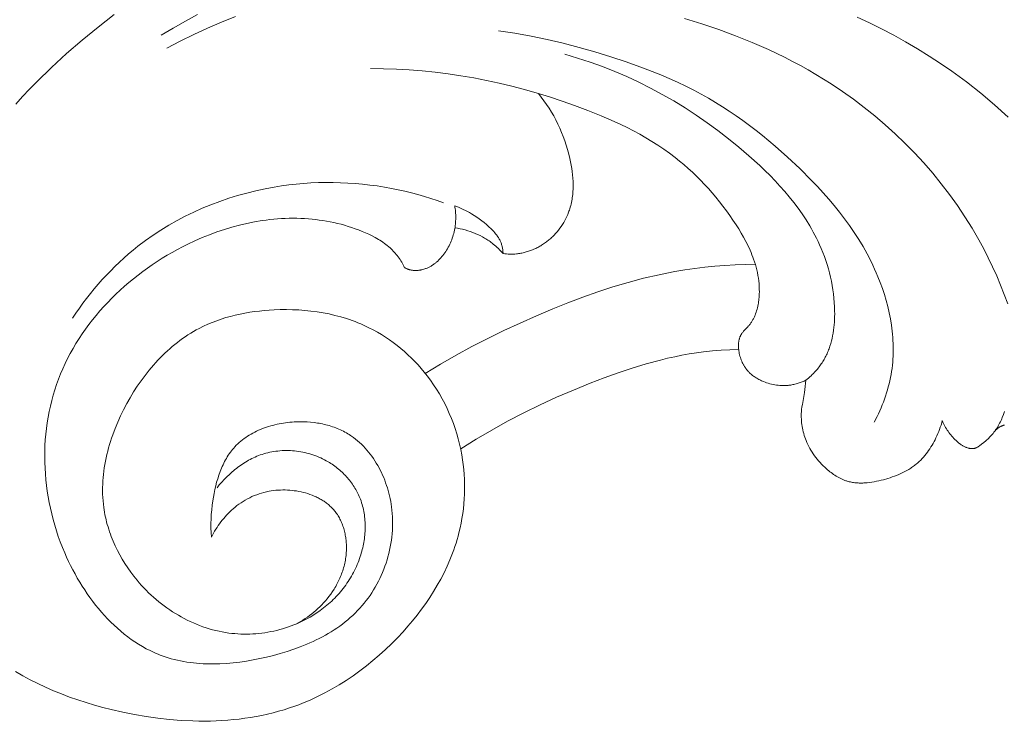
# Model space of a CAD drawing. Units: millimetres. Extents: x 5649 to 14180, y 1437 to 5141.
# Drawn here: x 12605 to 12660, y 4262 to 4302 of the extents above; entities that cross this region are included whole.
import ezdxf

# ---------------------------------------------------------------- set-up
doc = ezdxf.new("R2010")
doc.units = ezdxf.units.MM
doc.layers.get('0').update_dxf_attribs({"lineweight": 13})

# ---------------------------------------------------------------- blocks, each defined once
blk = doc.blocks.new('N.VRS-001-1_635_168')
for points in [[(26.801, -76.182), (25.896, -76.889), (25.008, -77.617), (24.14, -78.369), (23.296, -79.144), (22.478, -79.945), (22.079, -80.355), (21.689, -80.772), (21.306, -81.196)], [(21.299, -112.815), (21.705, -113.057), (22.12, -113.285), (22.543, -113.501), (22.974, -113.705), (23.413, -113.898), (23.858, -114.078), (24.308, -114.248), (24.765, -114.407), (25.226, -114.555), (25.692, -114.693), (26.161, -114.822), (26.634, -114.942), (27.276, -115.088), (27.922, -115.218), (28.571, -115.33), (29.223, -115.423), (29.875, -115.496), (30.528, -115.549), (31.18, -115.58), (31.505, -115.587), (31.83, -115.589), (32.155, -115.585), (32.478, -115.574), (32.801, -115.558), (33.123, -115.536), (33.444, -115.508), (33.763, -115.473), (34.081, -115.432), (34.398, -115.384), (34.713, -115.33), (35.027, -115.268), (35.339, -115.2), (35.648, -115.125), (35.956, -115.043), (36.262, -114.954), (36.565, -114.857), (36.867, -114.753), (37.081, -114.674), (37.293, -114.591), (37.715, -114.414), (38.13, -114.222), (38.54, -114.017), (38.944, -113.797), (39.341, -113.565), (39.732, -113.319), (40.116, -113.062), (40.492, -112.792), (40.861, -112.51), (41.222, -112.218), (41.575, -111.915), (41.92, -111.601), (42.257, -111.278), (42.584, -110.945), (42.902, -110.603), (43.17, -110.301), (43.43, -109.992), (43.683, -109.677), (43.926, -109.357), (44.161, -109.03), (44.387, -108.697), (44.602, -108.359), (44.807, -108.016), (45.001, -107.667), (45.184, -107.313), (45.355, -106.954), (45.513, -106.59), (45.588, -106.406), (45.659, -106.221), (45.727, -106.034), (45.792, -105.847), (45.853, -105.659), (45.91, -105.469), (45.964, -105.278), (46.015, -105.086), (46.078, -104.821), (46.134, -104.555), (46.183, -104.287), (46.225, -104.017), (46.26, -103.746), (46.288, -103.475), (46.309, -103.202), (46.323, -102.929), (46.329, -102.655), (46.329, -102.382), (46.321, -102.108), (46.307, -101.835), (46.285, -101.562), (46.255, -101.289), (46.219, -101.018), (46.175, -100.747), (46.119, -100.45), (46.053, -100.153), (45.978, -99.859), (45.895, -99.568), (45.803, -99.278), (45.703, -98.992), (45.594, -98.709), (45.477, -98.429), (45.351, -98.153), (45.218, -97.88), (45.076, -97.612), (44.926, -97.349), (44.768, -97.089), (44.602, -96.835), (44.428, -96.586), (44.247, -96.343), (44.082, -96.134), (43.91, -95.929), (43.734, -95.73), (43.552, -95.535), (43.364, -95.346), (43.172, -95.161), (42.974, -94.983), (42.772, -94.81), (42.565, -94.643), (42.353, -94.482), (42.138, -94.327), (41.918, -94.178), (41.694, -94.037), (41.466, -93.902), (41.234, -93.774), (40.999, -93.653), (40.847, -93.58), (40.694, -93.51), (40.54, -93.442), (40.384, -93.378), (40.228, -93.317), (40.07, -93.258), (39.911, -93.202), (39.75, -93.15), (39.427, -93.052), (39.1, -92.966), (38.77, -92.89), (38.437, -92.825), (38.101, -92.77), (37.764, -92.725), (37.424, -92.691), (37.083, -92.666), (36.741, -92.65), (36.398, -92.644), (36.055, -92.647), (35.711, -92.658), (35.437, -92.674), (35.163, -92.696), (34.89, -92.723), (34.618, -92.756), (34.347, -92.796), (34.078, -92.842), (33.811, -92.895), (33.545, -92.954), (33.282, -93.021), (33.022, -93.094), (32.765, -93.175), (32.51, -93.263), (32.26, -93.359), (32.012, -93.463), (31.769, -93.574), (31.53, -93.694), (31.371, -93.779), (31.214, -93.868), (31.059, -93.961), (30.907, -94.057), (30.756, -94.157), (30.607, -94.26), (30.461, -94.367), (30.316, -94.476), (30.174, -94.589), (30.034, -94.705), (29.896, -94.824), (29.76, -94.946), (29.626, -95.071), (29.494, -95.199), (29.364, -95.329), (29.237, -95.462), (29.112, -95.597), (28.989, -95.735), (28.749, -96.018), (28.519, -96.311), (28.297, -96.611), (28.084, -96.92), (27.88, -97.235), (27.686, -97.557), (27.501, -97.885), (27.321, -98.226), (27.152, -98.571), (26.994, -98.921), (26.848, -99.275), (26.713, -99.633), (26.651, -99.813), (26.592, -99.994), (26.536, -100.175), (26.483, -100.357), (26.434, -100.54), (26.389, -100.723), (26.347, -100.907), (26.309, -101.091), (26.275, -101.275), (26.245, -101.46), (26.219, -101.645), (26.197, -101.83), (26.178, -102.015), (26.165, -102.2), (26.155, -102.385), (26.15, -102.57), (26.149, -102.754), (26.152, -102.939), (26.161, -103.123), (26.174, -103.307), (26.191, -103.491), (26.214, -103.674), (26.234, -103.811), (26.257, -103.948), (26.282, -104.085), (26.311, -104.221), (26.342, -104.357), (26.375, -104.493), (26.411, -104.628), (26.45, -104.762), (26.491, -104.896), (26.535, -105.029), (26.581, -105.162), (26.63, -105.294), (26.681, -105.425), (26.734, -105.555), (26.848, -105.814), (26.971, -106.069), (27.103, -106.32), (27.244, -106.567), (27.393, -106.81), (27.55, -107.049), (27.715, -107.282), (27.888, -107.511), (28.068, -107.733), (28.192, -107.878), (28.318, -108.02), (28.447, -108.159), (28.58, -108.295), (28.715, -108.429), (28.853, -108.56), (28.994, -108.688), (29.137, -108.812), (29.283, -108.934), (29.431, -109.052), (29.582, -109.167), (29.736, -109.279), (29.891, -109.387), (30.049, -109.492), (30.209, -109.593), (30.371, -109.69), (30.536, -109.783), (30.702, -109.873), (30.87, -109.959), (31.039, -110.041), (31.211, -110.118), (31.384, -110.192), (31.559, -110.261), (31.735, -110.325), (31.913, -110.386), (32.092, -110.442), (32.273, -110.493), (32.455, -110.54), (32.638, -110.582), (32.822, -110.619), (33.007, -110.651), (33.193, -110.678), (33.359, -110.698), (33.525, -110.714), (33.692, -110.726), (33.859, -110.734), (34.026, -110.738), (34.194, -110.738), (34.362, -110.735), (34.53, -110.727), (34.697, -110.716), (34.865, -110.701), (35.032, -110.681), (35.198, -110.659), (35.364, -110.632), (35.53, -110.602), (35.695, -110.567), (35.858, -110.529), (36.021, -110.488), (36.183, -110.442), (36.344, -110.393), (36.503, -110.341), (36.661, -110.284), (36.818, -110.224), (36.973, -110.16), (37.126, -110.093), (37.278, -110.022), (37.428, -109.947), (37.575, -109.869), (37.721, -109.787), (37.864, -109.702), (38.005, -109.613), (38.144, -109.521), (38.28, -109.425), (38.376, -109.354), (38.47, -109.282), (38.563, -109.208), (38.655, -109.132), (38.745, -109.054), (38.833, -108.975), (38.921, -108.894), (39.006, -108.812), (39.09, -108.728), (39.172, -108.642), (39.253, -108.555), (39.332, -108.467), (39.409, -108.377), (39.485, -108.285), (39.559, -108.192), (39.631, -108.098), (39.701, -108.002), (39.769, -107.905), (39.835, -107.807), (39.9, -107.707), (39.962, -107.606), (40.023, -107.504), (40.081, -107.4), (40.137, -107.295), (40.192, -107.19), (40.244, -107.083), (40.294, -106.974), (40.342, -106.865), (40.387, -106.755), (40.431, -106.644), (40.472, -106.531), (40.511, -106.418), (40.542, -106.32), (40.571, -106.222), (40.599, -106.123), (40.625, -106.024), (40.649, -105.924), (40.671, -105.824), (40.692, -105.723), (40.711, -105.622), (40.727, -105.52), (40.742, -105.419), (40.755, -105.317), (40.765, -105.215), (40.774, -105.113), (40.781, -105.01), (40.785, -104.908), (40.788, -104.806), (40.788, -104.704), (40.786, -104.602), (40.783, -104.501), (40.776, -104.399), (40.768, -104.298), (40.757, -104.197), (40.745, -104.097), (40.729, -103.997), (40.712, -103.898), (40.692, -103.799), (40.67, -103.701), (40.645, -103.603), (40.618, -103.507), (40.588, -103.411), (40.556, -103.315), (40.522, -103.221), (40.49, -103.14), (40.456, -103.06), (40.42, -102.981), (40.383, -102.902), (40.343, -102.824), (40.302, -102.747), (40.26, -102.671), (40.215, -102.596), (40.169, -102.521), (40.121, -102.448), (40.072, -102.375), (40.021, -102.304), (39.969, -102.233), (39.915, -102.164), (39.859, -102.096), (39.802, -102.028), (39.744, -101.962), (39.684, -101.897), (39.623, -101.834), (39.561, -101.771), (39.497, -101.71), (39.432, -101.65), (39.366, -101.591), (39.298, -101.534), (39.23, -101.478), (39.16, -101.423), (39.089, -101.37), (39.017, -101.318), (38.943, -101.268), (38.869, -101.219), (38.794, -101.172), (38.718, -101.126), (38.617, -101.068), (38.514, -101.014), (38.41, -100.962), (38.305, -100.913), (38.198, -100.866), (38.09, -100.822), (37.982, -100.781), (37.871, -100.743), (37.76, -100.708), (37.649, -100.675), (37.536, -100.645), (37.423, -100.618), (37.309, -100.594), (37.194, -100.573), (37.079, -100.554), (36.964, -100.539), (36.848, -100.526), (36.732, -100.516), (36.616, -100.509), (36.5, -100.505), (36.384, -100.504), (36.268, -100.506), (36.152, -100.51), (36.037, -100.518), (35.922, -100.529), (35.807, -100.542), (35.693, -100.559), (35.58, -100.579), (35.467, -100.601), (35.355, -100.627), (35.244, -100.656), (35.134, -100.687), (35.037, -100.718), (34.94, -100.751), (34.845, -100.787), (34.75, -100.825), (34.656, -100.865), (34.563, -100.907), (34.471, -100.951), (34.38, -100.998), (34.29, -101.046), (34.201, -101.096), (34.113, -101.148), (34.026, -101.202), (33.94, -101.258), (33.855, -101.315), (33.771, -101.374), (33.688, -101.435), (33.607, -101.497), (33.526, -101.561), (33.447, -101.626), (33.369, -101.693), (33.216, -101.83), (33.068, -101.972), (32.925, -102.118), (32.787, -102.268), (32.655, -102.422), (32.528, -102.579)], [(76.63, -81.91), (75.875, -81.231), (75.099, -80.578), (74.302, -79.952), (73.485, -79.354), (72.857, -78.922), (72.219, -78.505), (71.571, -78.105), (70.914, -77.721), (70.249, -77.352), (69.575, -76.998), (68.894, -76.659), (68.206, -76.336)], [(31.445, -76.197), (30.761, -76.569), (30.086, -76.953), (29.419, -77.35)], [(76.605, -92.327), (76.412, -91.802), (76.206, -91.282), (75.989, -90.767), (75.759, -90.257), (75.518, -89.752), (75.264, -89.253), (74.997, -88.759), (74.621, -88.108), (74.222, -87.469), (73.802, -86.842), (73.361, -86.228), (72.901, -85.627), (72.422, -85.041), (71.924, -84.469), (71.41, -83.911), (70.878, -83.37), (70.331, -82.844), (69.769, -82.335), (69.193, -81.843), (68.603, -81.369), (68, -80.913), (67.386, -80.475), (66.76, -80.056), (66.339, -79.789), (65.913, -79.53), (65.483, -79.28), (65.048, -79.038), (64.61, -78.803), (64.168, -78.577), (63.271, -78.148), (62.361, -77.748), (61.437, -77.376), (60.501, -77.032), (59.553, -76.714), (58.595, -76.421)], [(33.565, -76.293), (32.78, -76.609), (32.005, -76.947), (31.238, -77.305), (30.481, -77.682), (29.735, -78.077)], [(69.159, -98.926), (69.32, -98.61), (69.396, -98.451), (69.47, -98.289), (69.541, -98.127), (69.609, -97.962), (69.674, -97.797), (69.735, -97.631), (69.794, -97.463), (69.849, -97.294), (69.9, -97.124), (69.948, -96.953), (69.993, -96.782), (70.033, -96.609), (70.07, -96.436), (70.102, -96.261), (70.13, -96.091), (70.154, -95.921), (70.174, -95.75), (70.191, -95.578), (70.203, -95.406), (70.213, -95.234), (70.218, -95.061), (70.221, -94.889), (70.219, -94.716), (70.215, -94.542), (70.207, -94.369), (70.196, -94.196), (70.181, -94.023), (70.164, -93.85), (70.143, -93.677), (70.119, -93.504), (70.063, -93.159), (69.995, -92.816), (69.916, -92.475), (69.827, -92.136), (69.727, -91.801), (69.618, -91.468), (69.499, -91.139), (69.371, -90.815), (69.28, -90.598), (69.185, -90.383), (69.087, -90.17), (68.984, -89.959), (68.769, -89.543), (68.541, -89.135), (68.3, -88.735), (68.047, -88.343), (67.783, -87.958), (67.508, -87.579), (67.224, -87.208), (66.93, -86.843), (66.627, -86.485), (66.316, -86.132), (65.999, -85.786), (65.675, -85.445), (65.01, -84.779), (64.336, -84.144), (63.645, -83.53), (62.936, -82.94), (62.575, -82.654), (62.21, -82.375), (61.839, -82.103), (61.464, -81.838), (61.085, -81.581), (60.7, -81.332), (60.311, -81.09), (59.917, -80.857), (59.519, -80.633), (59.115, -80.417), (58.659, -80.188), (58.198, -79.968), (57.732, -79.759), (57.261, -79.559), (56.308, -79.184), (55.343, -78.838), (54.471, -78.548), (53.593, -78.277), (52.709, -78.026), (51.821, -77.795), (50.927, -77.586), (50.03, -77.399), (49.128, -77.234), (48.222, -77.093)], [(65.358, -96.576), (65.431, -96.519), (65.503, -96.459), (65.574, -96.398), (65.643, -96.335), (65.711, -96.271), (65.777, -96.205), (65.841, -96.137), (65.904, -96.068), (65.951, -96.013), (65.998, -95.958), (66.043, -95.902), (66.087, -95.844), (66.13, -95.787), (66.172, -95.728), (66.213, -95.668), (66.253, -95.608), (66.291, -95.547), (66.329, -95.485), (66.365, -95.423), (66.401, -95.36), (66.435, -95.296), (66.468, -95.232), (66.499, -95.168), (66.53, -95.102), (66.56, -95.034), (66.59, -94.964), (66.617, -94.895), (66.644, -94.824), (66.67, -94.754), (66.694, -94.682), (66.739, -94.539), (66.779, -94.394), (66.814, -94.247), (66.845, -94.099), (66.872, -93.95), (66.895, -93.8), (66.914, -93.649), (66.93, -93.498), (66.942, -93.346), (66.95, -93.193), (66.955, -93.04), (66.958, -92.887), (66.957, -92.735), (66.951, -92.494), (66.938, -92.253), (66.918, -92.013), (66.892, -91.774), (66.86, -91.537), (66.821, -91.3), (66.777, -91.064), (66.726, -90.83), (66.669, -90.598), (66.607, -90.367), (66.539, -90.138), (66.466, -89.911), (66.387, -89.687), (66.302, -89.464), (66.213, -89.244), (66.118, -89.026), (66.035, -88.847), (65.949, -88.669), (65.859, -88.493), (65.767, -88.319), (65.671, -88.147), (65.572, -87.977), (65.365, -87.641), (65.146, -87.311), (64.917, -86.988), (64.678, -86.671), (64.43, -86.36), (64.173, -86.056), (63.907, -85.756), (63.634, -85.462), (63.354, -85.174), (63.069, -84.891), (62.777, -84.612), (62.18, -84.07), (61.615, -83.584), (61.037, -83.114), (60.448, -82.66), (59.848, -82.222), (59.237, -81.801), (58.615, -81.398), (57.984, -81.012), (57.344, -80.645), (56.694, -80.296), (56.036, -79.966), (55.369, -79.656), (54.694, -79.366), (54.012, -79.095), (53.323, -78.846), (52.627, -78.618), (51.924, -78.411)], [(65.358, -96.576), (65.305, -96.602), (65.251, -96.627), (65.196, -96.651), (65.141, -96.674), (65.086, -96.695), (65.03, -96.716), (64.974, -96.736), (64.917, -96.754), (64.86, -96.772), (64.803, -96.788), (64.746, -96.803), (64.688, -96.817), (64.63, -96.829), (64.571, -96.841), (64.513, -96.851), (64.454, -96.859), (64.408, -96.865), (64.362, -96.87), (64.315, -96.874), (64.269, -96.878), (64.222, -96.88), (64.175, -96.882), (64.082, -96.883), (63.989, -96.88), (63.896, -96.875), (63.803, -96.866), (63.711, -96.855), (63.619, -96.84), (63.527, -96.823), (63.436, -96.802), (63.345, -96.779), (63.255, -96.753), (63.166, -96.724), (63.078, -96.692), (62.991, -96.658), (62.937, -96.635), (62.883, -96.611), (62.83, -96.586), (62.777, -96.56), (62.725, -96.533), (62.674, -96.505), (62.623, -96.476), (62.573, -96.446), (62.524, -96.414), (62.476, -96.382), (62.429, -96.348), (62.383, -96.313), (62.338, -96.278), (62.294, -96.24), (62.251, -96.202), (62.209, -96.163), (62.184, -96.138), (62.16, -96.113), (62.136, -96.088), (62.113, -96.062), (62.09, -96.035), (62.068, -96.009), (62.046, -95.981), (62.025, -95.954), (62.004, -95.926), (61.983, -95.897), (61.963, -95.868), (61.944, -95.839), (61.925, -95.809), (61.906, -95.779), (61.888, -95.748), (61.871, -95.718), (61.854, -95.686), (61.837, -95.654), (61.806, -95.59), (61.776, -95.523), (61.749, -95.455), (61.723, -95.386), (61.7, -95.315), (61.679, -95.243), (61.66, -95.169), (61.643, -95.097), (61.629, -95.025), (61.617, -94.952), (61.608, -94.878), (61.604, -94.841), (61.601, -94.804), (61.598, -94.767), (61.596, -94.73), (61.595, -94.693), (61.595, -94.656), (61.595, -94.62), (61.597, -94.583), (61.599, -94.547), (61.602, -94.511), (61.605, -94.475), (61.61, -94.439), (61.615, -94.404), (61.621, -94.369), (61.629, -94.334), (61.637, -94.3), (61.646, -94.266), (61.656, -94.233), (61.667, -94.2), (61.679, -94.168), (61.686, -94.152), (61.693, -94.136), (61.7, -94.121), (61.707, -94.105), (61.714, -94.09), (61.722, -94.075), (61.73, -94.06), (61.739, -94.045), (61.749, -94.028), (61.759, -94.011), (61.77, -93.995), (61.781, -93.979), (61.804, -93.946), (61.829, -93.915), (61.854, -93.884), (61.88, -93.854), (61.934, -93.794), (62.102, -93.619), (62.155, -93.559), (62.184, -93.525), (62.212, -93.49), (62.239, -93.455), (62.265, -93.42), (62.29, -93.384), (62.315, -93.348), (62.338, -93.311), (62.361, -93.273), (62.383, -93.236), (62.404, -93.197), (62.425, -93.159), (62.445, -93.12), (62.464, -93.08), (62.482, -93.04), (62.5, -93), (62.517, -92.96), (62.549, -92.878), (62.578, -92.795), (62.605, -92.711), (62.629, -92.627), (62.651, -92.541), (62.67, -92.455), (62.688, -92.369), (62.703, -92.282), (62.715, -92.205), (62.726, -92.128), (62.734, -92.051), (62.742, -91.974), (62.748, -91.896), (62.753, -91.819), (62.756, -91.741), (62.758, -91.664), (62.757, -91.509), (62.751, -91.354), (62.74, -91.199), (62.724, -91.045), (62.704, -90.891), (62.679, -90.738), (62.649, -90.585), (62.615, -90.434), (62.577, -90.283), (62.535, -90.134), (62.489, -89.985), (62.44, -89.839), (62.394, -89.712), (62.346, -89.586), (62.295, -89.461), (62.242, -89.337), (62.129, -89.093), (62.008, -88.852), (61.881, -88.615), (61.746, -88.381), (61.607, -88.15), (61.463, -87.922), (61.288, -87.656), (61.108, -87.393), (60.922, -87.134), (60.732, -86.878), (60.536, -86.627), (60.335, -86.379), (60.13, -86.135), (59.919, -85.896), (59.704, -85.661), (59.484, -85.432), (59.259, -85.207), (59.03, -84.987), (58.796, -84.772), (58.557, -84.563), (58.314, -84.36), (58.067, -84.163), (57.752, -83.925), (57.431, -83.696), (57.104, -83.476), (56.771, -83.264), (56.433, -83.06), (56.09, -82.864), (55.742, -82.676), (55.389, -82.494), (55.033, -82.32), (54.673, -82.151), (53.943, -81.832), (53.202, -81.535), (52.454, -81.256), (51.764, -81.015), (51.07, -80.788), (50.373, -80.575), (49.672, -80.377), (48.967, -80.192), (48.26, -80.023), (47.549, -79.869), (46.837, -79.73), (46.122, -79.606), (45.405, -79.499), (44.686, -79.408), (43.966, -79.334), (43.245, -79.276), (42.524, -79.236), (41.802, -79.213), (41.079, -79.208)], [(48.471, -89.521), (48.564, -89.532), (48.657, -89.541), (48.75, -89.547), (48.844, -89.551), (48.937, -89.551), (49.031, -89.55), (49.125, -89.545), (49.218, -89.537), (49.28, -89.531), (49.341, -89.523), (49.402, -89.514), (49.464, -89.503), (49.525, -89.491), (49.586, -89.478), (49.646, -89.464), (49.707, -89.449), (49.767, -89.432), (49.827, -89.414), (49.886, -89.395), (49.945, -89.375), (50.004, -89.354), (50.063, -89.332), (50.121, -89.308), (50.179, -89.284), (50.236, -89.258), (50.293, -89.232), (50.349, -89.204), (50.405, -89.175), (50.461, -89.145), (50.516, -89.115), (50.57, -89.083), (50.624, -89.05), (50.678, -89.016), (50.73, -88.982), (50.782, -88.946), (50.834, -88.91), (50.885, -88.873), (50.935, -88.834), (50.984, -88.795), (51.033, -88.755), (51.082, -88.714), (51.13, -88.672), (51.177, -88.629), (51.224, -88.585), (51.314, -88.495), (51.401, -88.402), (51.485, -88.306), (51.566, -88.207), (51.643, -88.106), (51.717, -88.003), (51.786, -87.897), (51.853, -87.789), (51.915, -87.678), (51.974, -87.567), (52.028, -87.453), (52.079, -87.338), (52.125, -87.221), (52.147, -87.162), (52.168, -87.103), (52.196, -87.017), (52.221, -86.931), (52.245, -86.845), (52.266, -86.758), (52.285, -86.67), (52.303, -86.582), (52.318, -86.494), (52.332, -86.405), (52.343, -86.316), (52.353, -86.227), (52.361, -86.137), (52.368, -86.047), (52.372, -85.956), (52.375, -85.866), (52.376, -85.684), (52.371, -85.501), (52.361, -85.318), (52.344, -85.135), (52.323, -84.952), (52.297, -84.77), (52.266, -84.588), (52.231, -84.406), (52.192, -84.226), (52.132, -83.975), (52.066, -83.727), (51.992, -83.481), (51.912, -83.238), (51.825, -82.998), (51.732, -82.761), (51.632, -82.527), (51.526, -82.297), (51.413, -82.07), (51.294, -81.847), (51.168, -81.628), (51.037, -81.413), (50.899, -81.203), (50.754, -80.996), (50.604, -80.794), (50.448, -80.597)], [(45.153, -86.695), (44.799, -86.57), (44.443, -86.451), (44.084, -86.34), (43.723, -86.235), (43.36, -86.138), (42.996, -86.048), (42.629, -85.966), (42.26, -85.891), (41.857, -85.818), (41.452, -85.753), (41.046, -85.698), (40.638, -85.652), (40.229, -85.615), (39.819, -85.587), (39.409, -85.568), (38.998, -85.558), (38.587, -85.558), (38.176, -85.566), (37.765, -85.584), (37.354, -85.611), (36.943, -85.648), (36.534, -85.694), (36.125, -85.749), (35.717, -85.814), (35.203, -85.909), (34.691, -86.019), (34.182, -86.144), (33.678, -86.285), (33.177, -86.44), (32.681, -86.61), (32.191, -86.794), (31.707, -86.994), (31.23, -87.208), (30.759, -87.436), (30.297, -87.679), (29.843, -87.936), (29.398, -88.208), (28.962, -88.494), (28.536, -88.794), (28.121, -89.108), (27.855, -89.322), (27.594, -89.542), (27.338, -89.768), (27.087, -89.998), (26.84, -90.235), (26.599, -90.476), (26.363, -90.722), (26.132, -90.974), (25.906, -91.229), (25.685, -91.489), (25.469, -91.753), (25.259, -92.022), (25.054, -92.294), (24.854, -92.569), (24.66, -92.848), (24.471, -93.13)], [(42.984, -90.308), (43.01, -90.322), (43.037, -90.336), (43.064, -90.349), (43.091, -90.361), (43.119, -90.373), (43.147, -90.384), (43.175, -90.394), (43.203, -90.404), (43.23, -90.413), (43.258, -90.42), (43.286, -90.427), (43.314, -90.434), (43.342, -90.44), (43.37, -90.445), (43.398, -90.45), (43.427, -90.453), (43.456, -90.457), (43.484, -90.459), (43.513, -90.461), (43.542, -90.463), (43.571, -90.464), (43.6, -90.464), (43.629, -90.464), (43.658, -90.463), (43.687, -90.461), (43.717, -90.459), (43.746, -90.457), (43.775, -90.454), (43.804, -90.45), (43.833, -90.446), (43.862, -90.441), (43.89, -90.436), (43.919, -90.43), (43.948, -90.424), (44.004, -90.41), (44.061, -90.394), (44.116, -90.376), (44.156, -90.362), (44.195, -90.346), (44.234, -90.33), (44.273, -90.314), (44.311, -90.296), (44.349, -90.277), (44.386, -90.258), (44.423, -90.237), (44.459, -90.216), (44.495, -90.194), (44.53, -90.172), (44.565, -90.148), (44.6, -90.124), (44.634, -90.099), (44.667, -90.074), (44.7, -90.048), (44.733, -90.021), (44.765, -89.994), (44.828, -89.937), (44.889, -89.878), (44.949, -89.818), (45.006, -89.755), (45.062, -89.691), (45.115, -89.625), (45.167, -89.558), (45.222, -89.483), (45.275, -89.406), (45.325, -89.328), (45.373, -89.248), (45.419, -89.167), (45.463, -89.085), (45.504, -89.002), (45.542, -88.918), (45.579, -88.833), (45.613, -88.747), (45.644, -88.661), (45.673, -88.573), (45.7, -88.484), (45.725, -88.395), (45.746, -88.306), (45.766, -88.215), (45.782, -88.131), (45.795, -88.046), (45.807, -87.961), (45.817, -87.876), (45.824, -87.79), (45.83, -87.704), (45.833, -87.619), (45.835, -87.533), (45.834, -87.447), (45.832, -87.361), (45.827, -87.275), (45.821, -87.19), (45.813, -87.104), (45.803, -87.019), (45.791, -86.935), (45.777, -86.851)], [(45.777, -86.851), (45.897, -86.898), (46.017, -86.948), (46.136, -87), (46.253, -87.055), (46.37, -87.113), (46.485, -87.173), (46.599, -87.236), (46.711, -87.301), (46.858, -87.391), (47.002, -87.485), (47.144, -87.584), (47.283, -87.687), (47.418, -87.794), (47.551, -87.906), (47.68, -88.022), (47.806, -88.142), (47.88, -88.217), (47.952, -88.293), (48.022, -88.372), (48.055, -88.412), (48.088, -88.453), (48.12, -88.494), (48.151, -88.536), (48.181, -88.579), (48.209, -88.622), (48.236, -88.666), (48.262, -88.711), (48.286, -88.757), (48.309, -88.803), (48.328, -88.845), (48.345, -88.888), (48.362, -88.931), (48.377, -88.975), (48.391, -89.019), (48.404, -89.063), (48.415, -89.108), (48.426, -89.153), (48.435, -89.199), (48.443, -89.245), (48.451, -89.29), (48.457, -89.336), (48.462, -89.383), (48.466, -89.429), (48.469, -89.475), (48.471, -89.521)], [(32.22, -105.331), (32.201, -105.078), (32.191, -104.825), (32.189, -104.573), (32.196, -104.32), (32.21, -104.066), (32.231, -103.812), (32.26, -103.557), (32.295, -103.301), (32.328, -103.095), (32.365, -102.89), (32.408, -102.684), (32.455, -102.479), (32.507, -102.276), (32.566, -102.075), (32.63, -101.876), (32.7, -101.681), (32.738, -101.584), (32.777, -101.489), (32.818, -101.394), (32.861, -101.301), (32.905, -101.209), (32.952, -101.118), (33, -101.028), (33.05, -100.94), (33.102, -100.854), (33.156, -100.768), (33.212, -100.685), (33.27, -100.603), (33.33, -100.523), (33.392, -100.445), (33.456, -100.368), (33.523, -100.294), (33.601, -100.211), (33.683, -100.131), (33.767, -100.054), (33.854, -99.98), (33.943, -99.907), (34.034, -99.838), (34.128, -99.771), (34.225, -99.707), (34.323, -99.645), (34.423, -99.586), (34.526, -99.529), (34.63, -99.475), (34.736, -99.423), (34.843, -99.374), (34.953, -99.327), (35.063, -99.283), (35.175, -99.241), (35.288, -99.202), (35.403, -99.165), (35.519, -99.13), (35.635, -99.098), (35.753, -99.069), (35.871, -99.041), (35.99, -99.017), (36.109, -98.994), (36.23, -98.974), (36.35, -98.956), (36.471, -98.941), (36.592, -98.928), (36.713, -98.917), (36.835, -98.909), (36.956, -98.903), (37.154, -98.898), (37.352, -98.899), (37.548, -98.907), (37.744, -98.921), (37.938, -98.941), (38.034, -98.954), (38.13, -98.968), (38.225, -98.984), (38.32, -99.002), (38.414, -99.022), (38.508, -99.043), (38.601, -99.065), (38.694, -99.09), (38.785, -99.116), (38.876, -99.144), (38.967, -99.173), (39.056, -99.205), (39.145, -99.238), (39.233, -99.273), (39.32, -99.31), (39.406, -99.348), (39.491, -99.388), (39.575, -99.43), (39.658, -99.474), (39.74, -99.52), (39.821, -99.568), (39.901, -99.617), (39.961, -99.656), (40.021, -99.697), (40.139, -99.781), (40.254, -99.869), (40.366, -99.961), (40.475, -100.057), (40.582, -100.156), (40.686, -100.26), (40.786, -100.367), (40.884, -100.477), (40.979, -100.59), (41.071, -100.707), (41.159, -100.826), (41.245, -100.948), (41.328, -101.073), (41.407, -101.201), (41.483, -101.331), (41.557, -101.463), (41.627, -101.598), (41.693, -101.735), (41.757, -101.873), (41.817, -102.013), (41.874, -102.156), (41.928, -102.299), (41.978, -102.444), (42.025, -102.59), (42.069, -102.738), (42.109, -102.886), (42.145, -103.036), (42.178, -103.186), (42.208, -103.336), (42.234, -103.488), (42.256, -103.639), (42.279, -103.827), (42.296, -104.014), (42.308, -104.202), (42.315, -104.39), (42.316, -104.578), (42.313, -104.765), (42.304, -104.952), (42.29, -105.139), (42.271, -105.325), (42.248, -105.51), (42.219, -105.695), (42.186, -105.878), (42.148, -106.06), (42.105, -106.242), (42.058, -106.421), (42.006, -106.6), (41.95, -106.776), (41.889, -106.951), (41.824, -107.124), (41.755, -107.296), (41.681, -107.465), (41.604, -107.632), (41.522, -107.796), (41.436, -107.958), (41.347, -108.118), (41.253, -108.275), (41.156, -108.429), (41.055, -108.58), (40.95, -108.728), (40.842, -108.873), (40.73, -109.014), (40.615, -109.152), (40.49, -109.294), (40.361, -109.431), (40.229, -109.565), (40.093, -109.695), (39.954, -109.821), (39.812, -109.944), (39.666, -110.063), (39.517, -110.178), (39.366, -110.29), (39.211, -110.399), (39.054, -110.504), (38.894, -110.605), (38.732, -110.704), (38.567, -110.799), (38.399, -110.891), (38.23, -110.98), (38.058, -111.066), (37.884, -111.149), (37.708, -111.229), (37.53, -111.306), (37.17, -111.451), (36.803, -111.585), (36.431, -111.709), (36.054, -111.823), (35.673, -111.927), (35.29, -112.022), (34.918, -112.105), (34.545, -112.179), (34.171, -112.243), (33.796, -112.298), (33.422, -112.342), (33.048, -112.374), (32.675, -112.395), (32.304, -112.403), (32.12, -112.402), (31.936, -112.398), (31.752, -112.391), (31.57, -112.38), (31.388, -112.365), (31.207, -112.347), (31.027, -112.325), (30.848, -112.299), (30.671, -112.27), (30.494, -112.236), (30.319, -112.198), (30.145, -112.156), (29.972, -112.11), (29.801, -112.06), (29.631, -112.006), (29.463, -111.947), (29.35, -111.904), (29.238, -111.86), (29.126, -111.813), (29.016, -111.764), (28.797, -111.661), (28.581, -111.551), (28.368, -111.433), (28.159, -111.307), (27.952, -111.175), (27.75, -111.036), (27.55, -110.89), (27.355, -110.738), (27.162, -110.58), (26.974, -110.416), (26.789, -110.246), (26.607, -110.071), (26.43, -109.89), (26.256, -109.704), (26.086, -109.514), (25.92, -109.318), (25.758, -109.118), (25.6, -108.914), (25.446, -108.706), (25.297, -108.494), (25.151, -108.278), (25.01, -108.059), (24.872, -107.837), (24.74, -107.611), (24.611, -107.383), (24.488, -107.152), (24.368, -106.919), (24.253, -106.684), (24.143, -106.447), (24.038, -106.208), (23.911, -105.904), (23.792, -105.597), (23.681, -105.289), (23.577, -104.979), (23.48, -104.667), (23.392, -104.353), (23.311, -104.038), (23.237, -103.722), (23.171, -103.404), (23.113, -103.086), (23.063, -102.767), (23.02, -102.448), (22.985, -102.129), (22.957, -101.809), (22.938, -101.489), (22.926, -101.17), (22.922, -100.851), (22.925, -100.532), (22.937, -100.215), (22.956, -99.898), (22.983, -99.582), (23.018, -99.268), (23.061, -98.955), (23.112, -98.644), (23.17, -98.334), (23.237, -98.027), (23.311, -97.722), (23.393, -97.419), (23.483, -97.118), (23.582, -96.821), (23.688, -96.526), (23.802, -96.235), (23.926, -95.942), (24.058, -95.652), (24.198, -95.366), (24.346, -95.084), (24.502, -94.805), (24.664, -94.53), (24.834, -94.259), (25.011, -93.992), (25.195, -93.729), (25.386, -93.47), (25.583, -93.216), (25.786, -92.965), (25.995, -92.719), (26.21, -92.478), (26.432, -92.241), (26.658, -92.009), (26.89, -91.781), (27.128, -91.559), (27.37, -91.341), (27.617, -91.128), (27.869, -90.921), (28.125, -90.718), (28.386, -90.521), (28.651, -90.329), (28.92, -90.142), (29.193, -89.962), (29.469, -89.786), (29.749, -89.616), (30.032, -89.453), (30.318, -89.295), (30.607, -89.142), (30.899, -88.996), (31.298, -88.808), (31.702, -88.632), (32.109, -88.467), (32.521, -88.315), (32.935, -88.176), (33.353, -88.049), (33.773, -87.936), (34.196, -87.837), (34.62, -87.752), (35.046, -87.682), (35.26, -87.652), (35.474, -87.626), (35.688, -87.604), (35.902, -87.586), (36.117, -87.572), (36.331, -87.561), (36.546, -87.555), (36.76, -87.553), (36.975, -87.555), (37.19, -87.561), (37.404, -87.571), (37.618, -87.585), (37.823, -87.603), (38.027, -87.625), (38.23, -87.65), (38.433, -87.68), (38.636, -87.714), (38.838, -87.752), (39.039, -87.794), (39.239, -87.84), (39.439, -87.89), (39.637, -87.945), (39.834, -88.003), (40.03, -88.067), (40.225, -88.134), (40.418, -88.206), (40.61, -88.282), (40.8, -88.363), (40.984, -88.447), (41.167, -88.535), (41.346, -88.63), (41.434, -88.679), (41.522, -88.73), (41.608, -88.782), (41.693, -88.837), (41.776, -88.893), (41.858, -88.95), (41.939, -89.01), (42.018, -89.072), (42.096, -89.136), (42.171, -89.202), (42.233, -89.259), (42.294, -89.318), (42.353, -89.378), (42.411, -89.439), (42.467, -89.502), (42.522, -89.567), (42.575, -89.633), (42.626, -89.7), (42.678, -89.772), (42.728, -89.845), (42.775, -89.919), (42.821, -89.995), (42.865, -90.072), (42.907, -90.15), (42.946, -90.229), (42.984, -90.308)], [(48.471, -89.521), (48.409, -89.449), (48.345, -89.379), (48.279, -89.31), (48.212, -89.242), (48.143, -89.176), (48.073, -89.112), (48.001, -89.049), (47.927, -88.988), (47.87, -88.943), (47.812, -88.899), (47.753, -88.856), (47.693, -88.814), (47.632, -88.773), (47.571, -88.733), (47.509, -88.695), (47.446, -88.657), (47.318, -88.585), (47.187, -88.517), (47.054, -88.454), (46.919, -88.395), (46.782, -88.341), (46.643, -88.291), (46.503, -88.245), (46.361, -88.204), (46.219, -88.167), (46.076, -88.135), (45.933, -88.107), (45.79, -88.084)], [(62.531, -90.12), (61.968, -90.132), (61.404, -90.154), (60.841, -90.187), (60.279, -90.232), (59.718, -90.287), (59.158, -90.355), (58.6, -90.435), (58.044, -90.528), (57.608, -90.61), (57.173, -90.699), (56.309, -90.901), (55.451, -91.13), (54.6, -91.384), (53.754, -91.661), (52.915, -91.958), (52.081, -92.272), (51.254, -92.602), (50.331, -92.989), (49.417, -93.393), (48.511, -93.814), (47.615, -94.253), (46.729, -94.711), (45.853, -95.188), (44.989, -95.685), (44.137, -96.202)], [(76.428, -98.323), (76.368, -98.491), (76.303, -98.657), (76.268, -98.739), (76.232, -98.821), (76.195, -98.901), (76.155, -98.98), (76.114, -99.058), (76.071, -99.135), (76.027, -99.211), (75.98, -99.285), (75.931, -99.358), (75.88, -99.429), (75.836, -99.487), (75.79, -99.544), (75.743, -99.6), (75.694, -99.655), (75.645, -99.708), (75.594, -99.761), (75.542, -99.813), (75.488, -99.863), (75.434, -99.913), (75.378, -99.962), (75.265, -100.057), (75.148, -100.149), (75.028, -100.238), (74.976, -100.275), (74.95, -100.292), (74.924, -100.309), (74.91, -100.317), (74.897, -100.325), (74.884, -100.332), (74.87, -100.339), (74.856, -100.346), (74.842, -100.352), (74.828, -100.358), (74.814, -100.364), (74.806, -100.367), (74.798, -100.369), (74.79, -100.372), (74.782, -100.374), (74.765, -100.379), (74.748, -100.383), (74.732, -100.386), (74.715, -100.389), (74.698, -100.391), (74.68, -100.393), (74.663, -100.395), (74.646, -100.396), (74.628, -100.396), (74.611, -100.396), (74.593, -100.395), (74.575, -100.395), (74.558, -100.393), (74.54, -100.392), (74.522, -100.389), (74.504, -100.387), (74.487, -100.384), (74.469, -100.381), (74.451, -100.377), (74.433, -100.373), (74.416, -100.369), (74.398, -100.364), (74.363, -100.354), (74.328, -100.343), (74.294, -100.331), (74.261, -100.318), (74.222, -100.301), (74.184, -100.284), (74.147, -100.265), (74.11, -100.245), (74.075, -100.225), (74.04, -100.203), (74.006, -100.181), (73.972, -100.157), (73.939, -100.133), (73.907, -100.109), (73.875, -100.083), (73.843, -100.057), (73.782, -100.003), (73.721, -99.948), (73.661, -99.888), (73.601, -99.828), (73.543, -99.765), (73.487, -99.701), (73.432, -99.636), (73.379, -99.569), (73.328, -99.501), (73.278, -99.432), (73.23, -99.362), (73.184, -99.29), (73.141, -99.217), (73.099, -99.143), (73.06, -99.068), (73.023, -98.991), (72.988, -98.914), (72.956, -98.836)], [(61.607, -94.867), (61.117, -94.883), (60.628, -94.911), (60.14, -94.95), (59.654, -95.002), (59.248, -95.056), (58.844, -95.12), (58.441, -95.192), (58.04, -95.273), (57.64, -95.361), (57.242, -95.458), (56.449, -95.672), (55.663, -95.911), (54.882, -96.172), (54.107, -96.453), (53.337, -96.749), (52.394, -97.132), (51.46, -97.535), (50.537, -97.958), (49.625, -98.403), (48.726, -98.87), (47.84, -99.361), (46.968, -99.876), (46.112, -100.416)], [(72.956, -98.836), (72.922, -98.959), (72.886, -99.081), (72.847, -99.203), (72.804, -99.323), (72.759, -99.442), (72.71, -99.56), (72.659, -99.677), (72.604, -99.794), (72.553, -99.898), (72.499, -100.001), (72.443, -100.104), (72.384, -100.205), (72.324, -100.304), (72.26, -100.402), (72.195, -100.499), (72.127, -100.593), (72.057, -100.686), (71.984, -100.776), (71.909, -100.865), (71.831, -100.95), (71.752, -101.033), (71.67, -101.114), (71.585, -101.191), (71.498, -101.265), (71.45, -101.305), (71.4, -101.343), (71.35, -101.381), (71.299, -101.417), (71.248, -101.453), (71.196, -101.488), (71.09, -101.555), (70.982, -101.618), (70.871, -101.678), (70.759, -101.736), (70.644, -101.79), (70.528, -101.841), (70.41, -101.889), (70.29, -101.935), (70.169, -101.978), (70.046, -102.019), (69.922, -102.057), (69.671, -102.128), (69.545, -102.16), (69.417, -102.191), (69.289, -102.218), (69.161, -102.243), (69.032, -102.265), (68.904, -102.283), (68.775, -102.297), (68.647, -102.308), (68.583, -102.311), (68.519, -102.314), (68.456, -102.315), (68.392, -102.315), (68.329, -102.314), (68.266, -102.312), (68.203, -102.308), (68.141, -102.303), (68.078, -102.297), (68.016, -102.289), (67.955, -102.279), (67.893, -102.269), (67.832, -102.256), (67.772, -102.242), (67.711, -102.227), (67.652, -102.209), (67.612, -102.197), (67.573, -102.184), (67.533, -102.17), (67.494, -102.155), (67.417, -102.124), (67.34, -102.09), (67.264, -102.053), (67.19, -102.015), (67.116, -101.973), (67.043, -101.93), (66.971, -101.885), (66.899, -101.837), (66.829, -101.788), (66.76, -101.737), (66.692, -101.685), (66.625, -101.631), (66.559, -101.576), (66.495, -101.519), (66.404, -101.436), (66.315, -101.351), (66.229, -101.264), (66.145, -101.174), (66.064, -101.082), (65.986, -100.989), (65.911, -100.893), (65.838, -100.795), (65.768, -100.695), (65.702, -100.594), (65.638, -100.49), (65.578, -100.385), (65.52, -100.278), (65.466, -100.169), (65.415, -100.058), (65.368, -99.946), (65.331, -99.85), (65.296, -99.754), (65.264, -99.656), (65.235, -99.558), (65.208, -99.458), (65.184, -99.358), (65.163, -99.258), (65.144, -99.157), (65.129, -99.055), (65.116, -98.953), (65.106, -98.852), (65.1, -98.75), (65.096, -98.648), (65.096, -98.546), (65.098, -98.444), (65.104, -98.342), (65.11, -98.275), (65.117, -98.207), (65.135, -98.072), (65.156, -97.938), (65.277, -97.267), (65.301, -97.095), (65.358, -96.576)], [(76.426, -99.083), (76.402, -99.089), (76.378, -99.095), (76.354, -99.102), (76.33, -99.11), (76.307, -99.118), (76.283, -99.127), (76.26, -99.137), (76.238, -99.147), (76.215, -99.157), (76.193, -99.169), (76.171, -99.18), (76.15, -99.193), (76.127, -99.207), (76.105, -99.221), (76.083, -99.236), (76.062, -99.252), (76.041, -99.268), (76.021, -99.285), (76.001, -99.303), (75.981, -99.321), (75.962, -99.339), (75.943, -99.358), (75.925, -99.377), (75.907, -99.397), (75.89, -99.417), (75.873, -99.438), (75.857, -99.459), (75.841, -99.48)], [(36.928, -110.179), (37.059, -110.108), (37.188, -110.034), (37.316, -109.956), (37.442, -109.874), (37.566, -109.79), (37.688, -109.702), (37.807, -109.61), (37.924, -109.516), (38.038, -109.418), (38.15, -109.318), (38.259, -109.214), (38.366, -109.107), (38.469, -108.998), (38.57, -108.885), (38.667, -108.769), (38.76, -108.651), (38.864, -108.512), (38.962, -108.37), (39.056, -108.224), (39.101, -108.15), (39.145, -108.075), (39.187, -107.999), (39.228, -107.923), (39.268, -107.846), (39.306, -107.768), (39.343, -107.69), (39.378, -107.611), (39.412, -107.531), (39.445, -107.45), (39.475, -107.369), (39.505, -107.288), (39.532, -107.206), (39.559, -107.123), (39.583, -107.04), (39.606, -106.956), (39.627, -106.872), (39.646, -106.787), (39.664, -106.702), (39.68, -106.617), (39.694, -106.531), (39.707, -106.444), (39.717, -106.357), (39.726, -106.27), (39.733, -106.183), (39.738, -106.095), (39.74, -106.022), (39.742, -105.948), (39.742, -105.875), (39.74, -105.801), (39.737, -105.727), (39.733, -105.653), (39.728, -105.58), (39.721, -105.506), (39.712, -105.433), (39.702, -105.36), (39.691, -105.287), (39.678, -105.215), (39.664, -105.142), (39.649, -105.071), (39.632, -104.999), (39.613, -104.929), (39.593, -104.858), (39.572, -104.789), (39.549, -104.72), (39.524, -104.651), (39.499, -104.584), (39.471, -104.517), (39.442, -104.451), (39.412, -104.386), (39.38, -104.322), (39.346, -104.258), (39.311, -104.196), (39.274, -104.135), (39.236, -104.075), (39.196, -104.016), (39.154, -103.959), (39.111, -103.902), (39.074, -103.856), (39.035, -103.81), (38.995, -103.765), (38.954, -103.722), (38.912, -103.679), (38.869, -103.637), (38.825, -103.596), (38.78, -103.556), (38.734, -103.517), (38.687, -103.478), (38.639, -103.441), (38.591, -103.405), (38.541, -103.369), (38.491, -103.335), (38.439, -103.301), (38.387, -103.268), (38.335, -103.237), (38.281, -103.206), (38.227, -103.176), (38.172, -103.147), (38.116, -103.119), (38.06, -103.092), (37.946, -103.04), (37.829, -102.992), (37.71, -102.948), (37.59, -102.907), (37.467, -102.87), (37.343, -102.837), (37.218, -102.808), (37.091, -102.782), (36.964, -102.759), (36.836, -102.741), (36.707, -102.726), (36.578, -102.714), (36.448, -102.707), (36.319, -102.703), (36.189, -102.702), (36.06, -102.705), (35.932, -102.712), (35.804, -102.722), (35.677, -102.736), (35.552, -102.754), (35.427, -102.775), (35.356, -102.789), (35.285, -102.804), (35.145, -102.837), (35.007, -102.875), (34.871, -102.918), (34.738, -102.965), (34.606, -103.017), (34.477, -103.073), (34.35, -103.133), (34.226, -103.197), (34.104, -103.265), (33.984, -103.337), (33.866, -103.413), (33.752, -103.492), (33.639, -103.575), (33.53, -103.662), (33.423, -103.752), (33.33, -103.835), (33.239, -103.92), (33.15, -104.008), (33.064, -104.099), (32.979, -104.191), (32.898, -104.286), (32.818, -104.383), (32.741, -104.482), (32.667, -104.582), (32.595, -104.685), (32.526, -104.789), (32.459, -104.894), (32.395, -105.001), (32.334, -105.11), (32.275, -105.22), (32.22, -105.331)]]:
    blk.add_lwpolyline(points)
blk = doc.blocks.new('N.VRS-002-3_216_226')
for points, knots in [([(28.482, -25.608), (27.243, -25.635), (23.614, -25.499), (17.566, -24.326), (11.247, -21.122), (7.063, -15.727), (5.178, -10.289), (4.095, -6.102), (2.927, -3.825), (2.182, -3.201), (1.921, -3.019)], [0, 0, 0, 0, 3.717952, 10.869613, 18.367694, 24.381079, 30.847401, 35.484994, 37.402306, 38.358139, 38.358139, 38.358139, 38.358139]), ([(29.246, -19.213), (27.678, -19.74), (22.858, -20.765), (15.301, -19.893), (8.75, -15.12), (6.557, -9.844), (5.316, -6.323), (4.764, -4.746), (4.585, -4.227)], [0, 0, 0, 0, 4.963297, 14.694261, 21.84955, 28.087193, 31.451101, 33.096235, 33.096235, 33.096235, 33.096235]), ([(39.555, -13.589), (38.464, -14.055), (37.1, -15.434), (36.868, -17.613), (36.978, -18.25), (35.491, -20.735), (33.039, -21.428), (30.782, -21.53), (31.872, -20.485), (31.875, -18.919), (31.433, -17.6), (30.829, -16.768), (28.186, -16.243), (24.814, -16.834), (21.605, -18.104), (18.095, -18.053), (15.169, -17.456), (11.848, -15.921), (9.381, -13.582), (7.575, -10.652), (6.489, -7.845), (5.695, -6.139), (5.08, -4.9)], [-681.740029, -681.740029, -681.740029, -681.740029, -681.070641, -680.734898, -680.734898, -680.734898, -679.901757, -679.901757, -679.901757, -678.967119, -678.967119, -678.967119, -677.967119, -676.967119, -675.967119, -674.967119, -673.967119, -672.967119, -671.967119, -670.967119, -669.967119, -669.310917, -669.310917, -669.310917, -669.310917])]:
    blk.add_open_spline(points, degree=3, knots=knots)

msp = doc.modelspace()

# ---------------------------------------------------------------- block references
for name, p in [('N.VRS-001-1_635_168', (12583.407, 4378.657)), ('N.VRS-002-3_216_226', (12585.768, 4271.129))]:
    msp.add_blockref(name, p)

doc.saveas('drawing.dxf')
